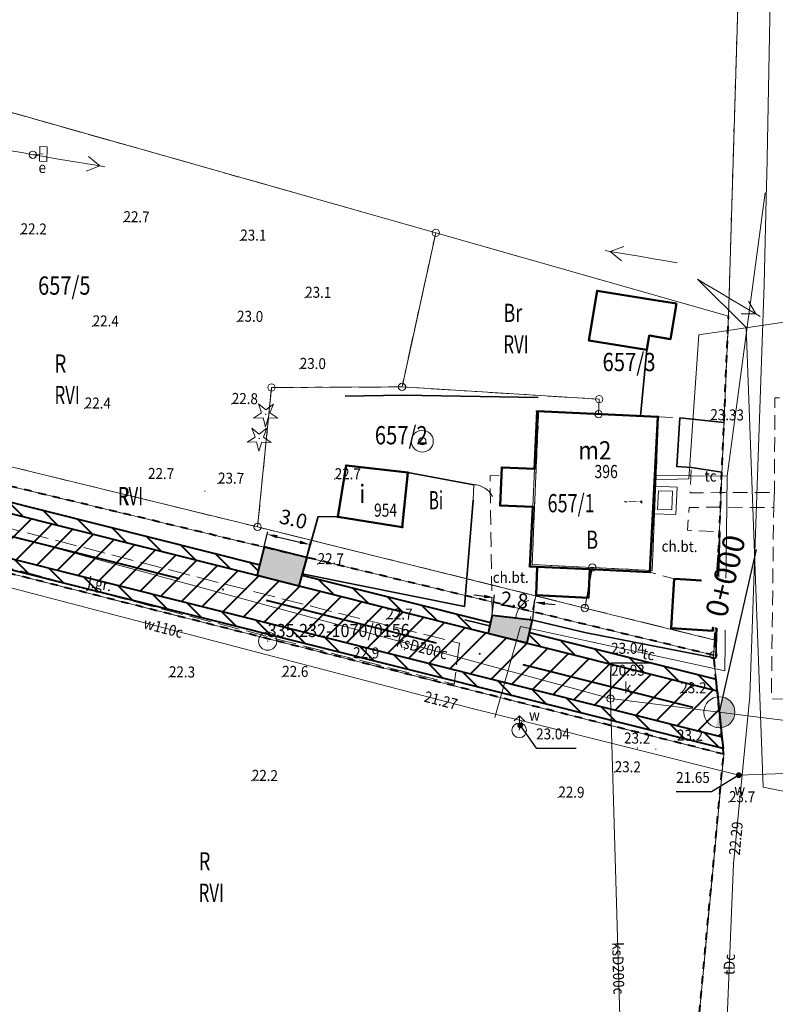
# Model space of a CAD drawing. Extents: x 6562750 to 6563110, y 5966582 to 5967811.
# Drawn here: x 6562919 to 6562971, y 5966748 to 5966815 of the extents above; entities that cross this region are included whole.
import ezdxf
from ezdxf.enums import TextEntityAlignment as Align

# ---------------------------------------------------------------- set-up
doc = ezdxf.new("R2010")
doc.units = 0
doc.header["$MEASUREMENT"] = 0
for name, pattern in [('1.5_0.5', [2, 1.5, -0.5]), ('218-500', [1, 0.5, -0.5]), ('219-500', [0]), ('ACAD_ISO10W100', [18, 12, -3, 0, -3]), ('ktok04-500', [0]), ('mz1.0_0.5', [1.5, 1, -0.5])]:
    doc.linetypes.add(name, pattern=pattern)
doc.layers.get('0').update_dxf_attribs({"color": 2, "linetype": 'CONTINUOUS', "lineweight": 5})
doc.layers.get('Defpoints').update_dxf_attribs({"linetype": 'CONTINUOUS'})
for name, color, linetype in [('121-Punkt osnowy szczegółowej', 7, 'CONTINUOUS'), ('121-Punkt osnowy szczegółowej-Atr103', 7, 'CONTINUOUS'), ('202-Punkt graniczny stabilizowany trwale', 7, 'CONTINUOUS'), ('203-Punkt załamania granicy działki nie stabilizowany', 7, 'CONTINUOUS'), ('209-Opis konturu klasyfikacyjnego', 7, 'CONTINUOUS'), ('210-Oznaczenie użytku', 7, 'CONTINUOUS'), ('211-Nr działki', 7, 'CONTINUOUS'), ('217-Granica konturu klasyfikcyjnego', 7, 'CONTINUOUS'), ('218-Granica użytku', 7, 'CONTINUOUS'), ('219-Linia granicy', 7, 'CONTINUOUS'), ('238-Punkt adresowy budynku', 7, 'CONTINUOUS'), ('312-Budynek (powierzchnia)', 7, 'CONTINUOUS'), ('312-Numer ewidencyjny budynku', 7, 'CONTINUOUS'), ('312-Numer ewidencyjny budynku-Atr117', 7, 'CONTINUOUS'), ('312-Numer ewidencyjny budynku-Atr124', 7, 'CONTINUOUS'), ('320-część budynku wyodrębniona ze względu na liczbę kondygnacji naziemnych (powierzchnia)', 7, 'CONTINUOUS'), ('chodnik (powierzchnia)', 7, 'CONTINUOUS'), ('chodnik (powierzchnia)-Atr17', 7, 'CONTINUOUS'), ('drzewo iglaste (punkt)', 7, 'CONTINUOUS'), ('furtka (linia)', 7, 'CONTINUOUS'), ('furtka (linia) - symbol', 7, 'CONTINUOUS'), ('hydrant (punkt)-SW', 7, 'CONTINUOUS'), ('jezdnia (powierzchnia)', 7, 'CONTINUOUS'), ('jezdnia (powierzchnia)-Atr17', 7, 'CONTINUOUS'), ('ogrodzenie trwałe (linia)', 7, 'CONTINUOUS'), ('przewód elektroenergetyczny (linia)-SEPOD', 7, 'CONTINUOUS'), ('przewód elektroenergetyczny niskiego napięcia (linia)-SEPOW - symbol', 7, 'CONTINUOUS'), ('przewód kanalizacyjny (linia)-SK', 7, 'CONTINUOUS'), ('przewód kanalizacyjny (linia)-SK-Atr1', 7, 'CONTINUOUS'), ('przewód telekomunikacyjny (linia)-STPOD', 7, 'CONTINUOUS'), ('przewód telekomunikacyjny (linia)-STPOD-Atr1', 7, 'CONTINUOUS'), ('przewód wodociągowy (linia)-SW', 7, 'CONTINUOUS'), ('przewód wodociągowy (linia)-SW-Atr1', 7, 'CONTINUOUS'), ('Punkt budynku', 7, 'CONTINUOUS'), ('punkt o określonej wysokości (sieć kanalizacyjna)-SK', 7, 'CONTINUOUS'), ('punkt o określonej wysokości (sieć kanalizacyjna)-SK-Atr2', 7, 'CONTINUOUS'), ('punkt o określonej wysokości (sieć kanalizacyjna)-SK-Atr3', 7, 'CONTINUOUS'), ('punkt o określonej wysokości (sieć telekomunikacyjna)-ST', 7, 'CONTINUOUS'), ('punkt o określonej wysokości (sieć telekomunikacyjna)-ST-Atr2', 7, 'CONTINUOUS'), ('punkt o określonej wysokości (sieć wodociągowa)-SW', 7, 'CONTINUOUS'), ('punkt o określonej wysokości (sieć wodociągowa)-SW-Atr2', 7, 'CONTINUOUS'), ('punkt wysokościowy naturalny', 7, 'CONTINUOUS'), ('punkt wysokościowy naturalny-Atr2', 7, 'CONTINUOUS'), ('punkt wysokościowy sztuczny', 7, 'CONTINUOUS'), ('punkt wysokościowy sztuczny-Atr2', 7, 'CONTINUOUS'), ('studnia (punkt)-SW', 7, 'CONTINUOUS'), ('szafa kablowa (punkt)-SE', 7, 'CONTINUOUS'), ('szafa kablowa (punkt)-SE-Atr17', 7, 'CONTINUOUS'), ('słup (punkt)', 7, 'CONTINUOUS'), ('taras (powierzchnia)', 7, 'CONTINUOUS'), ('właz okrągły (punkt)-SK', 7, 'CONTINUOUS'), ('właz okrągły (punkt)-SK-Atr17', 7, 'CONTINUOUS'), ('zasuwa (punkt)-SW', 7, 'CONTINUOUS'), ('zasuwa (punkt)-SW-Atr17', 7, 'CONTINUOUS')]:
    doc.layers.add(name, color=color, linetype=linetype)
doc.layers.add('PROJ', color=6, linetype='CONTINUOUS', lineweight=40)
doc.layers.add('wymiary', color=5, linetype='CONTINUOUS', lineweight=20)
doc.styles.get("Standard").update_dxf_attribs({"font": 'txt', "width": 0.75})
doc.linetypes.add('902-500', pattern='A,3.75,0,[1,ksztalty.shx,S=0.5,R=0,X=0,Y=0],3.75', length=7.5)
doc.dimstyles.get("Standard").update_dxf_attribs({"dimtxt": 1, "dimasz": 1, "dimexe": 1, "dimexo": 1, "dimgap": 1, "dimtad": 1, "dimtxsty": 'Standard', "dimcen": 2.5, "dimadec": 0, "dimazin": 0, "dimtfac": 1, "dimtmove": 0, "dimatfit": 3, "dimfxl": 1, "dimarcsym": 0})

# ---------------------------------------------------------------- blocks, each defined once
blk = doc.blocks.new('203')
at = {"linetype": 'Continuous', "lineweight": 0}
h = blk.add_hatch(color=0, dxfattribs=at)
edge = h.paths.add_edge_path()
edge.add_arc((0, 0), 0.045, 0, 360)
blk = doc.blocks.new('202')
at = {"color": 0, "linetype": 'Continuous', "lineweight": 0}
blk.add_circle((0, 0), 0.25, dxfattribs=at)
blk = doc.blocks.new('PUNKTBUD')
at = {"color": 0}
blk.add_circle((0, 0), 0.045, dxfattribs=at)
blk = doc.blocks.new('121')
at = {"linetype": 'Continuous', "lineweight": 13}
h = blk.add_hatch(color=0, dxfattribs=at)
edge = h.paths.add_edge_path()
edge.add_arc((0, 0), 0.045, 0, 360)
at = {"color": 0, "linetype": 'Continuous', "lineweight": 13}
blk.add_circle((0, 0), 0.625, dxfattribs=at)
blk = doc.blocks.new('PW01')
at = {"linetype": 'Continuous', "lineweight": 13}
h = blk.add_hatch(color=0, dxfattribs=at)
edge = h.paths.add_edge_path()
edge.add_arc((0, 0), 0.045, 0, 360)
blk = doc.blocks.new('SM04')
at = {"color": 0, "linetype": 'Continuous', "lineweight": 13}
blk.add_circle((0, 0), 0.25, dxfattribs=at)
blk = doc.blocks.new('US17')
at = {"color": 0, "linetype": 'Continuous', "lineweight": 13}
for p, q in [((-0.5, -0.25), (-0.5, 0.25)), ((-0.5, 0.25), (0.5, 0.25)), ((0.5, -0.25), (0.5, 0.25)), ((-0.5, -0.25), (0.5, -0.25))]:
    blk.add_line(p, q, dxfattribs=at)
blk = doc.blocks.new('OP011')
at = {"linetype": 'Continuous', "lineweight": 13}
h = blk.add_hatch(color=0, dxfattribs=at)
edge = h.paths.add_edge_path()
edge.add_arc((0, 0), 0.05, 0, 360)
at = {"color": 0, "linetype": 'Continuous', "lineweight": 13}
for p, q in [((-0.283, 0.093), (-0.512, 0.706)), ((-0.512, 0.706), (0, 0.299)), ((0, 0.299), (0.512, 0.706)), ((0.512, 0.706), (0.283, 0.093)), ((-0.828, -0.268), (-0.283, 0.093)), ((0.283, 0.093), (0.828, -0.268)), ((-0.175, -0.24), (-0.828, -0.268)), ((0, -0.87), (-0.175, -0.24)), ((0.175, -0.24), (0, -0.87)), ((0.828, -0.268), (0.175, -0.24))]:
    blk.add_line(p, q, dxfattribs=at)
blk = doc.blocks.new('US13')
at = {"color": 0, "linetype": 'Continuous', "lineweight": 13}
for radius in [0.75, 0.25]:
    blk.add_circle((0, 0), radius, dxfattribs=at)
blk = doc.blocks.new('PW02')
at = {"linetype": 'Continuous', "lineweight": 13}
h = blk.add_hatch(color=0, dxfattribs=at)
edge = h.paths.add_edge_path()
edge.add_arc((0, 0), 0.045, 0, 360)
blk = doc.blocks.new('US02')
at = {"color": 0, "linetype": 'Continuous', "lineweight": 13}
for p, q in [((0, 1), (-0.353, 0.647)), ((0, 0.5), (0, 1)), ((0, 1), (0.354, 0.647))]:
    blk.add_line(p, q, dxfattribs=at)
blk.add_circle((0, 0), 0.5, dxfattribs=at)
blk = doc.blocks.new('US25')
at = {"linetype": 'Continuous', "lineweight": 0}
h = blk.add_hatch(color=0, dxfattribs=at)
edge = h.paths.add_edge_path()
edge.add_arc((0, 0), 0.2, 0, 360)
blk = doc.blocks.new('US22')
at = {"color": 0, "linetype": 'Continuous', "lineweight": 13}
blk.add_circle((0, 0), 0.25, dxfattribs=at)
blk = doc.blocks.new('PE04')
at = {"color": 0, "linetype": 'Continuous', "lineweight": 13}
for p, q in [((0.65, 0), (0, 0)), ((0.65, 0), (1.65, 0)), ((1.65, 0), (2.65, 0)), ((2.65, 0), (3.65, 0)), ((3.65, 0), (4.65, 0)), ((4.65, 0), (3.784, 0.5)), ((4.65, 0), (3.784, -0.5)), ((4.65, 0), (5, 0))]:
    blk.add_line(p, q, dxfattribs=at)
blk = doc.blocks.new('OK04')
at = {"color": 0, "linetype": 'Continuous', "lineweight": 0}
blk.add_arc((1.5, 0.001), 1.5, 120, 180, dxfattribs=at)
blk = doc.blocks.new('*D30')
at = {"layer": 'Defpoints', "color": 0, "linetype": 'Continuous', "lineweight": 25}
for p in [(6562935.795, 5966779.181), (6562938.925, 5966779.364), (6562938.712, 5966778.48)]:
    blk.add_point(p, dxfattribs=at)
at = {"layer": 'PROJ', "color": 0, "linetype": 'Continuous', "lineweight": -2}
for p, q in [((6562935.81, 5966779.242), (6562936.05, 5966780.24)), ((6562936.688, 5966779.901), (6562938.244, 5966779.527)), ((6562938.727, 5966778.541), (6562938.967, 5966779.539))]:
    blk.add_line(p, q, dxfattribs=at)
at = {"layer": 'PROJ', "color": 0, "linetype": 'Continuous', "lineweight": 25}
for points in [[(6562936.716, 5966780.015), (6562936.661, 5966779.788), (6562936.008, 5966780.065)], [(6562938.217, 5966779.414), (6562938.271, 5966779.641), (6562938.925, 5966779.364)]]:
    blk.add_solid(points, dxfattribs=at)
at = {"layer": 'PROJ', "color": 0, "linetype": 'Continuous', "lineweight": 25, "insert": (6562937.8, 5966781.105), "char_height": 1, "attachment_point": 5, "rotation": 346.48605}
blk.add_mtext('\\A1;3.0', dxfattribs=at)
blk = doc.blocks.new('*D31')
at = {"layer": 'Defpoints', "color": 0, "linetype": 'Continuous', "lineweight": 25}
for p in [(6562954.307, 5966775.413), (6562951.4, 5966774.52), (6562954.167, 5966774.2)]:
    blk.add_point(p, dxfattribs=at)
at = {"layer": 'PROJ', "color": 0, "linetype": 'Continuous', "lineweight": -2}
for p, q in [((6562950.845, 5966775.813), (6562950.149, 5966775.894)), ((6562951.407, 5966774.582), (6562951.561, 5966775.912)), ((6562954.174, 5966774.262), (6562954.328, 5966775.592)), ((6562955.003, 5966775.333), (6562955.698, 5966775.253))]:
    blk.add_line(p, q, dxfattribs=at)
at = {"layer": 'PROJ', "color": 0, "linetype": 'Continuous', "lineweight": 25}
for points in [[(6562950.831, 5966775.698), (6562950.858, 5966775.929), (6562951.54, 5966775.733)], [(6562955.016, 5966775.449), (6562954.989, 5966775.217), (6562954.307, 5966775.413)]]:
    blk.add_solid(points, dxfattribs=at)
at = {"layer": 'PROJ', "color": 0, "linetype": 'Continuous', "lineweight": 25, "insert": (6562952.924, 5966775.573), "char_height": 1, "attachment_point": 5, "rotation": 353.40954}
blk.add_mtext('\\A1;2.8', dxfattribs=at)

msp = doc.modelspace()

# ---------------------------------------------------------------- hatches: boundary and pattern name
at = {"layer": 'PROJ', "linetype": 'Continuous'}
h = msp.add_hatch(dxfattribs=at)
h.set_pattern_fill('ANSI31', color=204, scale=10, angle=90)
h.set_pattern_definition([(135, (0, 0), (-0.88388347648, -0.88388347648), [])])
h.paths.add_polyline_path([(6562924.468, 5966780.752), (6562924.206, 5966780.046), (6562935.31, 5966777.259), (6562935.493, 5966777.986)])
h.paths.add_polyline_path([(6562905.403, 5966785.536), (6562905.243, 5966784.804), (6562924.206, 5966780.046), (6562924.468, 5966780.752)])
h.paths.add_polyline_path([(6562898.986, 5966783.288), (6562899.294, 5966782.441), (6562922.896, 5966776.519), (6562923.157, 5966777.223)])
h.paths.add_polyline_path([(6562923.157, 5966777.223), (6562922.896, 5966776.519), (6562967.201, 5966765.401), (6562967.12, 5966766.194)])
h.paths.add_polyline_path([(6562938.37, 5966777.264), (6562938.167, 5966776.542), (6562947.648, 5966774.163, -0.00494), (6562947.648, 5966774.2, -0.096293), (6562947.784, 5966774.901)])
h.paths.add_polyline_path([(6562947.784, 5966774.901, 0.096293), (6562947.648, 5966774.2, 0.00494), (6562947.648, 5966774.163), (6562950.92, 5966773.342), (6562951.083, 5966774.074)], flags=17)
h.paths.add_polyline_path([(6562953.95, 5966773.354), (6562953.765, 5966772.628), (6562966.798, 5966769.358), (6562966.717, 5966770.15)], flags=17)
h.paths.add_polyline_path([(6562869.509, 5966790.683), (6562869.201, 5966789.992), (6562899.294, 5966782.441), (6562898.986, 5966783.288)])
h.paths.add_polyline_path([(6562869.783, 5966794.475), (6562869.582, 5966793.753), (6562897.747, 5966786.685), (6562897.438, 5966787.535)])
h.paths.add_polyline_path([(6562857.743, 5966797.496), (6562857.07, 5966796.893), (6562866.629, 5966794.495), (6562866.856, 5966795.21)])
h.paths.add_polyline_path([(6562846.043, 5966800.432), (6562845.798, 5966799.722), (6562845.804, 5966799.721), (6562857.07, 5966796.893), (6562857.743, 5966797.496)])
h.paths.add_polyline_path([(6562854.376, 5966794.48), (6562853.703, 5966793.877), (6562864.766, 5966791.102), (6562865.006, 5966791.813)])
h.paths.add_polyline_path([(6562842.384, 5966797.489), (6562842.163, 5966796.773), (6562853.703, 5966793.877), (6562854.376, 5966794.48)])
h.paths.add_polyline_path([(6562843.15, 5966801.158), (6562839.272, 5966802.132), (6562839.058, 5966801.413), (6562842.894, 5966800.451)])
h.paths.add_polyline_path([(6562839.368, 5966798.245), (6562835.18, 5966799.296), (6562834.998, 5966798.57), (6562839.216, 5966797.512)])
h.paths.add_polyline_path([(6562813, 5966804.861), (6562813.527, 5966803.957), (6562834.023, 5966798.815), (6562834.198, 5966799.543)])
h.paths.add_polyline_path([(6562813, 5966804.861), (6562777.662, 5966813.727), (6562777.529, 5966812.989), (6562813.527, 5966803.957)])
h.paths.add_polyline_path([(6562778.328, 5966817.425), (6562778.195, 5966816.687), (6562810.885, 5966808.483), (6562810.357, 5966809.387)])
h = msp.add_hatch(dxfattribs=at)
h.set_pattern_fill('ANSI31', color=171, scale=10)
h.set_pattern_definition([(45, (0, 0), (-0.88388347648, 0.88388347648), [])])
h.paths.add_polyline_path([(6562966.798, 5966769.358), (6562951.152, 5966773.284, -0.764288), (6562947.648, 5966774.163), (6562924.206, 5966780.046), (6562923.157, 5966777.223), (6562967.12, 5966766.194)])
h.paths.add_polyline_path([(6562924.206, 5966780.046), (6562897.747, 5966786.685), (6562898.986, 5966783.288), (6562923.157, 5966777.223)])
h.paths.add_polyline_path([(6562897.747, 5966786.685), (6562857.07, 5966796.893), (6562854.376, 5966794.48), (6562898.986, 5966783.288)])
h.paths.add_polyline_path([(6562845.798, 5966799.722), (6562845.795, 5966799.716), (6562842.894, 5966800.451), (6562810.885, 5966808.483), (6562813, 5966804.861), (6562854.376, 5966794.48), (6562857.07, 5966796.893)])
h.paths.add_polyline_path([(6562778.195, 5966816.687), (6562777.929, 5966815.21), (6562777.662, 5966813.727), (6562813, 5966804.861), (6562810.885, 5966808.483)])
h.paths.add_polyline_path([(6562951.152, 5966773.284), (6562950.92, 5966773.342), (6562947.648, 5966774.163, 0.764288)], flags=17)
at = {"layer": 'PROJ', "linetype": 'Continuous', "transparency": 33554511}
h = msp.add_hatch(color=30, dxfattribs=at)
h.dxf.hatch_style = 1
h.paths.add_polyline_path([(6562938.167, 5966776.542), (6562938.712, 5966778.48), (6562935.795, 5966779.181), (6562935.311, 5966777.263)])
h.paths.add_polyline_path([(6562951.404, 5966774.52), (6562951.129, 5966773.29), (6562953.07, 5966772.802), (6562953.34, 5966773.75), (6562953.997, 5966773.608), (6562954.139, 5966774.207), (6562954, 5966774.24), (6562953.01, 5966774.35)])
at = {"layer": 'PROJ', "linetype": 'Continuous', "lineweight": 25}
msp.add_hatch(color=30, dxfattribs=at).paths.add_polyline_path([(6562953.997, 5966773.608), (6562953.34, 5966773.75), (6562953.07, 5966772.802), (6562953.768, 5966772.644), (6562953.943, 5966773.38)])
at = {"layer": 'wymiary', "linetype": 'Continuous'}
msp.add_hatch(color=5, dxfattribs=at).paths.add_polyline_path([(6562967.199, 5966768.916), (6562966.948, 5966767.886), (6562966.696, 5966766.857, 1)])

# ---------------------------------------------------------------- linework, layer by layer
at = {"layer": '217-Granica konturu klasyfikcyjnego', "color": 3, "linetype": '1.5_0.5', "lineweight": 18, "flags": 128}
for points in [[(6562932.93, 5966804.84), (6562909.85, 5966811.39)], [(6562947.54, 5966800.69), (6562932.93, 5966804.84)], [(6562945.23, 5966790.15), (6562947.54, 5966800.69)], [(6562967.57, 5966794.99), (6562947.54, 5966800.69)], [(6562863.07, 5966796.66), (6562966.55, 5966771.79)], [(6562966.63, 5966772.83), (6562967.57, 5966794.99)], [(6562935.35, 5966780.57), (6562936.3, 5966790.11)], [(6562936.3, 5966790.11), (6562945.23, 5966790.15)], [(6562945.23, 5966790.15), (6562958.72, 5966789.31)], [(6562899.56, 5966789.3), (6562935.35, 5966780.57)], [(6562958.72, 5966789.31), (6562958.68, 5966788.29)], [(6562958.68, 5966788.29), (6562962.78, 5966788.11)], [(6562962.78, 5966788.11), (6562962.34, 5966777.59)], [(6562967.24, 5966765.02), (6562904.92, 5966780.8)], [(6562957.74, 5966775.02), (6562935.35, 5966780.57)], [(6562958.25, 5966777.79), (6562957.74, 5966775.02)], [(6562962.34, 5966777.59), (6562958.25, 5966777.79)], [(6562957.74, 5966775.02), (6562966.63, 5966772.83)], [(6562966.55, 5966771.79), (6562966.63, 5966772.83)], [(6562965.01, 5966741.36), (6562967.24, 5966765.02)]]:
    msp.add_lwpolyline(points, dxfattribs=at)
at = {"layer": '218-Granica użytku', "color": 3, "linetype": '218-500', "lineweight": 18, "flags": 128}
for points in [[(6562969.05, 5966844.06), (6562967.86, 5966804.99)], [(6562932.93, 5966804.84), (6562909.85, 5966811.39)], [(6562947.54, 5966800.69), (6562932.93, 5966804.84)], [(6562967.86, 5966804.99), (6562967.57, 5966794.99)], [(6562945.23, 5966790.15), (6562947.54, 5966800.69)], [(6562967.57, 5966794.99), (6562947.54, 5966800.69)], [(6562935.35, 5966780.57), (6562936.3, 5966790.11)], [(6562936.3, 5966790.11), (6562945.23, 5966790.15)], [(6562958.72, 5966789.31), (6562945.23, 5966790.15)], [(6562899.56, 5966789.3), (6562935.35, 5966780.57)], [(6562958.68, 5966788.29), (6562958.72, 5966789.31)], [(6562954.58, 5966788.48), (6562954.13, 5966777.99)], [(6562958.68, 5966788.29), (6562954.58, 5966788.48)], [(6562962.78, 5966788.11), (6562958.68, 5966788.29)], [(6562962.34, 5966777.59), (6562962.78, 5966788.11)], [(6562904.92, 5966780.8), (6562967.24, 5966765.02)], [(6562935.35, 5966780.57), (6562957.74, 5966775.02)], [(6562954.13, 5966777.99), (6562958.25, 5966777.79)], [(6562957.74, 5966775.02), (6562958.25, 5966777.79)], [(6562958.25, 5966777.79), (6562962.34, 5966777.59)], [(6562957.74, 5966775.02), (6562966.63, 5966772.83)]]:
    msp.add_lwpolyline(points, dxfattribs=at)
at = {"layer": '218-Granica użytku', "color": 3, "linetype": '218-500', "lineweight": 40, "flags": 128}
for points in [[(6562966.55, 5966771.79), (6562863.07, 5966796.66)], [(6562966.63, 5966772.83), (6562967.57, 5966794.99)], [(6562967.24, 5966765.02), (6562904.92, 5966780.8)], [(6562966.63, 5966772.83), (6562966.55, 5966771.79)], [(6562967.24, 5966765.02), (6562966.55, 5966771.79)], [(6562965.01, 5966741.36), (6562967.24, 5966765.02)]]:
    msp.add_lwpolyline(points, dxfattribs=at)
at = {"layer": '219-Linia granicy', "color": 7, "linetype": '219-500', "lineweight": 18, "flags": 128}
for points in [[(6562969.05, 5966844.06), (6562967.57, 5966794.99)], [(6562947.54, 5966800.69), (6562907.03, 5966812.19)], [(6562947.54, 5966800.69), (6562945.23, 5966790.15)], [(6562967.57, 5966794.99), (6562947.54, 5966800.69)], [(6562966.55, 5966771.79), (6562863.07, 5966796.66)], [(6562863.07, 5966796.66), (6562966.55, 5966771.79)], [(6562967.57, 5966794.99), (6562966.63, 5966772.83)], [(6562935.35, 5966780.57), (6562936.3, 5966790.11)], [(6562936.3, 5966790.11), (6562945.23, 5966790.15)], [(6562958.72, 5966789.31), (6562945.23, 5966790.15)], [(6562899.56, 5966789.3), (6562935.35, 5966780.57)], [(6562958.72, 5966789.31), (6562958.68, 5966788.29)], [(6562954.58, 5966788.48), (6562954.13, 5966777.99)], [(6562958.68, 5966788.29), (6562954.58, 5966788.48)], [(6562962.78, 5966788.11), (6562958.68, 5966788.29)], [(6562962.78, 5966788.11), (6562962.34, 5966777.59)], [(6562904.92, 5966780.8), (6562967.24, 5966765.02)], [(6562967.24, 5966765.02), (6562904.92, 5966780.8)], [(6562935.35, 5966780.57), (6562957.74, 5966775.02)], [(6562958.25, 5966777.79), (6562954.13, 5966777.99)], [(6562958.25, 5966777.79), (6562957.74, 5966775.02)], [(6562962.34, 5966777.59), (6562958.25, 5966777.79)], [(6562957.74, 5966775.02), (6562966.63, 5966772.83)], [(6562966.55, 5966771.79), (6562966.63, 5966772.83)], [(6562967.24, 5966765.02), (6562966.55, 5966771.79)], [(6562967.24, 5966765.02), (6562966.55, 5966771.79)], [(6562967.24, 5966765.02), (6562960.42, 5966692.75)]]:
    msp.add_lwpolyline(points, dxfattribs=at)
at = {"layer": '312-Budynek (powierzchnia)', "color": 7, "linetype": 'Continuous', "lineweight": 50, "flags": 128}
for points in [[(6562964.01, 5966795.85), (6562963.61, 5966793.42), (6562962.14, 5966793.66), (6562961.97, 5966792.68), (6562958.02, 5966793.32), (6562958.58, 5966796.73), (6562962.53, 5966796.09)], [(6562958.08, 5966777.67), (6562958, 5966775.72), (6562954.4, 5966775.89), (6562954.48, 5966777.83)], [(6562966.71, 5966776.83), (6562966.5, 5966773.46), (6562963.65, 5966773.64), (6562963.86, 5966777.01), (6562964.66, 5966776.96)]]:
    msp.add_lwpolyline(points, close=True, dxfattribs=at)
for points in [[(6562954.29, 5966784.54), (6562954.47, 5966788.48)], [(6562954.47, 5966788.48), (6562962.74, 5966788.11)], [(6562962.74, 5966788.11), (6562962.19, 5966777.48)], [(6562940.83, 5966781.25), (6562941.41, 5966784.77)], [(6562941.41, 5966784.77), (6562945.62, 5966784.3)], [(6562945.62, 5966784.3), (6562945.25, 5966780.55)], [(6562951.95, 5966782.03), (6562952.07, 5966784.63)], [(6562952.07, 5966784.63), (6562954.29, 5966784.54)], [(6562954.17, 5966781.94), (6562951.95, 5966782.03)], [(6562953.98, 5966777.85), (6562954.17, 5966781.94)], [(6562945.25, 5966780.55), (6562940.83, 5966781.25)], [(6562954.48, 5966777.83), (6562953.98, 5966777.85)], [(6562958.08, 5966777.67), (6562954.48, 5966777.83)], [(6562962.19, 5966777.48), (6562958.08, 5966777.67)]]:
    msp.add_lwpolyline(points, dxfattribs=at)
at = {"layer": '320-część budynku wyodrębniona ze względu na liczbę kondygnacji naziemnych (powierzchnia)', "color": 7, "linetype": 'Continuous', "lineweight": 18, "flags": 128}
msp.add_lwpolyline([(6562954.29, 5966784.54), (6562954.17, 5966781.94)], dxfattribs=at)
at = {"layer": 'chodnik (powierzchnia)', "color": 7, "linetype": 'mz1.0_0.5', "lineweight": 18, "flags": 128}
for points in [[(6562972.27, 5966789.38), (6562972.13, 5966781.18), (6562971.99, 5966768.79), (6562970.5, 5966768.8), (6562970.66, 5966781.89), (6562970.71, 5966782.92), (6562970.74, 5966789.4)], [(6562962.74, 5966788.11), (6562964.24, 5966788.03), (6562964.03, 5966784.7), (6562965.03, 5966784.63), (6562964.94, 5966782.9), (6562967.07, 5966782.92), (6562970.71, 5966782.92), (6562970.66, 5966781.89), (6562967.02, 5966781.92), (6562964.88, 5966781.9), (6562964.76, 5966780.35), (6562966.97, 5966780.22), (6562966.71, 5966776.83), (6562964.66, 5966776.96), (6562963.86, 5966777.01), (6562962.19, 5966777.48)], [(6562954.4, 5966775.89), (6562954, 5966774.24), (6562953.01, 5966774.35), (6562951.4, 5966774.52), (6562951.26, 5966784.08), (6562952.04, 5966784.05), (6562951.95, 5966782.03), (6562954.17, 5966781.94), (6562953.98, 5966777.85), (6562954.48, 5966777.83)]]:
    msp.add_lwpolyline(points, close=True, dxfattribs=at)
at = {"layer": 'furtka (linia)', "color": 7, "linetype": 'ktok04-500', "lineweight": 18, "flags": 128}
for points in [[(6562950.15, 5966783.46), (6562950.11, 5966782.4)], [(6562953.01, 5966774.35), (6562954, 5966774.24)]]:
    msp.add_lwpolyline(points, dxfattribs=at)
at = {"layer": 'jezdnia (powierzchnia)', "color": 7, "linetype": '1.5_0.5', "lineweight": 18, "flags": 128}
msp.add_lwpolyline([(6562949.16, 5966772.61), (6562948.8, 5966769.81), (6562939.46, 5966772.17), (6562928, 5966775.17), (6562917.03, 5966778.12), (6562904.92, 5966781.25), (6562905.08, 5966784.06), (6562917.5, 5966780.7), (6562928.62, 5966777.81), (6562940.11, 5966774.86)], close=True, dxfattribs=at)
at = {"layer": 'ogrodzenie trwałe (linia)', "color": 7, "linetype": '902-500', "lineweight": 35, "flags": 128}
for points in [[(6562961.54, 5966788.18), (6562961.97, 5966792.68)], [(6562941.35, 5966789.52), (6562945.27, 5966789.58), (6562954.55, 5966789.43)], [(6562967.25, 5966787.72), (6562964.24, 5966788.03), (6562964.03, 5966784.7), (6562965.03, 5966784.63), (6562967.12, 5966784.32)], [(6562950.15, 5966783.46), (6562945.62, 5966784.3)], [(6562950.11, 5966782.4), (6562949.5, 5966775.12), (6562938.4, 5966777.37), (6562939.5, 5966781.28), (6562940.83, 5966781.25)], [(6562966.97, 5966780.22), (6562966.69, 5966771.59), (6562957.75, 5966773.35), (6562954, 5966774.24)], [(6562953.01, 5966774.35), (6562951.4, 5966774.52), (6562951.21, 5966773.8), (6562949.52, 5966774.2)]]:
    msp.add_lwpolyline(points, dxfattribs=at)
at = {"layer": 'PROJ', "linetype": 'Continuous'}
for p, q in [((6562778.195, 5966816.687), (6562966.798, 5966769.358)), ((6562777.662, 5966813.727), (6562967.12, 5966766.194)), ((6562935.799, 5966779.196), (6562935.31, 5966777.259)), ((6562938.712, 5966778.48), (6562935.799, 5966779.196)), ((6562938.712, 5966778.48), (6562938.167, 5966776.542)), ((6562951.404, 5966774.52), (6562951.129, 5966773.292)), ((6562951.404, 5966774.52), (6562954.167, 5966774.2)), ((6562954.139, 5966774.207), (6562953.765, 5966772.628)), ((6562966.798, 5966769.358), (6562967.12, 5966766.194))]:
    msp.add_line(p, q, dxfattribs=at)
at = {"layer": 'PROJ', "color": 171, "linetype": 'Continuous'}
for p, q in [((6562967.201, 5966765.401), (6562869.338, 5966789.957)), ((6562905.403, 5966785.536), (6562935.493, 5966777.986)), ((6562938.37, 5966777.264), (6562951.293, 5966774.027)), ((6562953.95, 5966773.354), (6562966.717, 5966770.15)), ((6562966.798, 5966769.358), (6562966.717, 5966770.15)), ((6562967.12, 5966766.194), (6562967.201, 5966765.401))]:
    msp.add_line(p, q, dxfattribs=at)
at = {"layer": 'PROJ', "color": 30, "linetype": 'ACAD_ISO10W100', "lineweight": 40}
for p, q in [((6562935.311, 5966777.263), (6562938.167, 5966776.542)), ((6562950.92, 5966773.342), (6562953.765, 5966772.628))]:
    msp.add_line(p, q, dxfattribs=at)
at = {"layer": 'przewód elektroenergetyczny (linia)-SEPOD', "color": 1, "linetype": 'Continuous', "lineweight": 18, "flags": 128}
for points in [[(6562919.97, 5966806.04), (6562920.69, 5966806.09)], [(6562965.44, 5966797.52), (6562968.78, 5966794.22), (6562969.94, 5966762.77), (6562973.93, 5966761.96), (6562982.4, 5966759.97), (6562988.27, 5966751.1)]]:
    msp.add_lwpolyline(points, dxfattribs=at)
at = {"layer": 'przewód kanalizacyjny (linia)-SK', "color": 34, "linetype": 'Continuous', "lineweight": 18, "flags": 128}
for points in [[(6562985.18, 5966842.5), (6562982.9, 5966814.36), (6562981.37, 5966797.19), (6562981.29, 5966783.66), (6562981.21, 5966766.1), (6562959.49, 5966768.82), (6562919.94, 5966779.54), (6562893.91, 5966786.76), (6562860.12, 5966794.54), (6562812.48, 5966805.96), (6562808.58, 5966807.08), (6562782.82, 5966814.47), (6562786.8, 5966867.46), (6562789.92, 5966890.65), (6562793.02, 5966915.9), (6562800.09, 5966966.37), (6562800.89, 5966970.41)], [(6562959.49, 5966768.82), (6562960.97, 5966718.25), (6562961.12, 5966704.35), (6562983.2, 5966703.69)]]:
    msp.add_lwpolyline(points, dxfattribs=at)
at = {"layer": 'przewód telekomunikacyjny (linia)-STPOD', "color": 30, "linetype": 'Continuous', "lineweight": 18, "flags": 128}
for points in [[(6562994.42, 5966961.71), (6562986.2, 5966933.3), (6562978.41, 5966904.81), (6562977.65, 5966900.43), (6562976.91, 5966896.54), (6562975.79, 5966888.73), (6562972.95, 5966871.08), (6562971.79, 5966865.78), (6562970.59, 5966826.18), (6562970.2, 5966804.59), (6562970.16, 5966804), (6562970.01, 5966797.17), (6562969.03, 5966768.98), (6562967.9, 5966757.52), (6562967.2, 5966740.31), (6562965.09, 5966718.28), (6562964.28, 5966695.19)], [(6562970.08, 5966803.43), (6562967.47, 5966784.04), (6562967.32, 5966770.72), (6562953.34, 5966773.75), (6562951.57, 5966767.53)], [(6562962.53, 5966784.09), (6562967.47, 5966784.04)]]:
    msp.add_lwpolyline(points, dxfattribs=at)
at = {"layer": 'przewód wodociągowy (linia)-SW', "color": 5, "linetype": 'Continuous', "lineweight": 18, "flags": 128}
for points in [[(6562749.66, 5966818.2), (6562757.76, 5966817.28), (6562795.52, 5966809.7), (6562816.57, 5966803.71), (6562835.44, 5966799.31), (6562861.85, 5966793.26), (6562908.26, 5966779.06), (6562950.13, 5966768.12), (6562953.45, 5966767.3), (6562968.27, 5966763.58), (6562981.28, 5966764.07), (6562982.18, 5966763.99)], [(6562983.32, 5966796.36), (6562965.54, 5966793.72), (6562964.86, 5966783.85), (6562962.52, 5966783.8)], [(6562953.45, 5966767.3), (6562953.31, 5966766.99), (6562953.25, 5966766.65)]]:
    msp.add_lwpolyline(points, dxfattribs=at)
at = {"layer": 'punkt o określonej wysokości (sieć kanalizacyjna)-SK-Atr2', "color": 34, "flags": 128}
msp.add_lwpolyline([(6562959.49, 5966768.82), (6562959.54, 5966771.28), (6562962.281, 5966771.28)], dxfattribs=at)
at = {"layer": 'punkt o określonej wysokości (sieć wodociągowa)-SW-Atr2', "color": 5, "flags": 128}
for points in [[(6562953.31, 5966766.99), (6562954.41, 5966765.42), (6562957.151, 5966765.42)], [(6562968.27, 5966763.58), (6562966.4, 5966762.44), (6562963.988, 5966762.44)]]:
    msp.add_lwpolyline(points, dxfattribs=at)
at = {"layer": 'taras (powierzchnia)', "color": 0, "lineweight": 18}
for p, q in [((6562962.4, 5966781.47), (6562962.49, 5966783.35)), ((6562962.49, 5966783.35), (6562964.06, 5966783.3)), ((6562962.714, 5966781.76), (6562962.776, 5966783.041)), ((6562962.776, 5966783.041), (6562963.746, 5966783.01)), ((6562963.746, 5966783.01), (6562963.684, 5966781.729)), ((6562964.06, 5966783.3), (6562963.97, 5966781.42)), ((6562963.97, 5966781.42), (6562962.4, 5966781.47)), ((6562963.684, 5966781.729), (6562962.714, 5966781.76))]:
    msp.add_line(p, q, dxfattribs=at)
at = {"layer": 'wymiary', "color": 5, "linetype": 'Continuous'}
msp.add_circle((6562966.948, 5966767.886), 1.06, dxfattribs=at)

# ---------------------------------------------------------------- block references
at = {"layer": '121-Punkt osnowy szczegółowej', "color": 7, "linetype": 'Continuous', "lineweight": 18}
msp.add_blockref('121', (6562936.04, 5966772.75), dxfattribs=at)
at = {"layer": '202-Punkt graniczny stabilizowany trwale', "color": 7, "linetype": 'Continuous', "lineweight": 18}
for p in [(6562947.54, 5966800.69), (6562936.3, 5966790.11), (6562945.23, 5966790.15), (6562958.72, 5966789.31), (6562958.68, 5966788.29), (6562935.35, 5966780.57), (6562958.25, 5966777.79), (6562957.74, 5966775.02), (6562966.55, 5966771.79)]:
    msp.add_blockref('202', p, dxfattribs=at)
at = {"layer": '203-Punkt załamania granicy działki nie stabilizowany', "color": 7, "linetype": 'Continuous', "lineweight": 18}
for p in [(6562967.57, 5966794.99), (6562954.58, 5966788.48), (6562962.78, 5966788.11), (6562954.13, 5966777.99), (6562962.34, 5966777.59), (6562966.63, 5966772.83), (6562967.24, 5966765.02)]:
    msp.add_blockref('203', p, dxfattribs=at)
at = {"layer": 'drzewo iglaste (punkt)', "color": 94, "linetype": 'Continuous', "lineweight": 13}
for p, rotation in [((6562935.91, 5966788.28), 359.297), ((6562935.46, 5966786.62), 358.9280000000001)]:
    msp.add_blockref('OP011', p, dxfattribs=dict(at, rotation=rotation))
at = {"layer": 'furtka (linia) - symbol', "color": 7, "linetype": 'Continuous', "lineweight": 18}
for p, rotation in [((6562950.15, 5966783.46), 267.839), ((6562953.01, 5966774.35), 353.6600000000001)]:
    msp.add_blockref('OK04', p, dxfattribs=dict(at, rotation=rotation))
at = {"layer": 'hydrant (punkt)-SW', "color": 7, "linetype": 'Continuous', "lineweight": 18, "rotation": 359.112}
msp.add_blockref('US02', (6562953.25, 5966766.65), dxfattribs=at)
at = {"layer": 'przewód elektroenergetyczny niskiego napięcia (linia)-SEPOW - symbol', "color": 1, "linetype": 'Continuous', "lineweight": 18}
for p, rotation in [((6562919.97, 5966806.04), 169.532), ((6562919.97, 5966806.04), 350.485), ((6562964.06, 5966798.65), 170.485), ((6562965.44, 5966797.52), 329.218)]:
    msp.add_blockref('PE04', p, dxfattribs=dict(at, rotation=rotation))
at = {"layer": 'Punkt budynku', "color": 5, "linetype": 'Continuous', "lineweight": 18}
for p in [(6562954.47, 5966788.48), (6562962.74, 5966788.11), (6562941.41, 5966784.77), (6562945.62, 5966784.3), (6562952.07, 5966784.63), (6562954.29, 5966784.54), (6562951.95, 5966782.03), (6562954.17, 5966781.94), (6562940.83, 5966781.25), (6562945.25, 5966780.55), (6562953.98, 5966777.85), (6562954.48, 5966777.83), (6562958.08, 5966777.67), (6562962.19, 5966777.48)]:
    msp.add_blockref('PUNKTBUD', p, dxfattribs=at)
at = {"layer": 'punkt o określonej wysokości (sieć kanalizacyjna)-SK', "color": 34, "linetype": 'Continuous', "lineweight": 13, "rotation": 359.189}
msp.add_blockref('PW02', (6562959.49, 5966768.82), dxfattribs=at)
at = {"layer": 'punkt o określonej wysokości (sieć telekomunikacyjna)-ST', "color": 30, "linetype": 'Continuous', "lineweight": 13, "rotation": 359.116}
msp.add_blockref('PW02', (6562967.9, 5966757.52), dxfattribs=at)
at = {"layer": 'punkt o określonej wysokości (sieć wodociągowa)-SW', "color": 5, "linetype": 'Continuous', "lineweight": 13}
for p, rotation in [((6562950.13, 5966768.12), 358.957), ((6562953.31, 5966766.99), 359.131), ((6562968.27, 5966763.58), 359.133)]:
    msp.add_blockref('PW02', p, dxfattribs=dict(at, rotation=rotation))
at = {"layer": 'punkt wysokościowy naturalny', "color": 7, "linetype": 'Continuous', "lineweight": 13}
for p, rotation in [((6562926.17, 5966801.43), 359.242), ((6562919.13, 5966800.6), 359.533), ((6562934.16, 5966800.17), 359.399), ((6562938.6, 5966796.26), 359.1449999999999), ((6562924.06, 5966794.3), 359.403), ((6562933.94, 5966794.62), 358.845), ((6562938.23, 5966791.39), 358.845), ((6562933.58, 5966788.99), 359.245), ((6562923.52, 5966788.68), 359.0119999999999), ((6562932.64, 5966783.54), 359.45), ((6562940.62, 5966783.84), 359.242), ((6562931.75, 5966783.02), 358.953), ((6562939.45, 5966778.03), 359.104), ((6562944.16, 5966774.25), 359.104), ((6562945.4, 5966772.17), 359.4119999999999), ((6562929.28, 5966770.29), 359.245), ((6562937.03, 5966770.32), 359.106), ((6562964.27, 5966769.2), 359.233), ((6562961.33, 5966765.44), 359.301), ((6562962.59, 5966765.36), 359.302), ((6562959.78, 5966763.79), 359.101), ((6562934.95, 5966763.2), 359.1449999999999), ((6562955.92, 5966762.06), 359.102), ((6562967.6, 5966761.74), 359.45)]:
    msp.add_blockref('PW01', p, dxfattribs=dict(at, rotation=rotation))
at = {"layer": 'punkt wysokościowy sztuczny', "color": 7, "linetype": 'Continuous', "lineweight": 13, "rotation": 359.023}
msp.add_blockref('PW02', (6562966.32, 5966787.88), dxfattribs=at)
at = {"layer": 'studnia (punkt)-SW', "color": 7, "linetype": 'Continuous', "lineweight": 18, "rotation": 359.231}
msp.add_blockref('US13', (6562946.62, 5966786.44), dxfattribs=at)
at = {"layer": 'szafa kablowa (punkt)-SE', "color": 7, "linetype": 'Continuous', "lineweight": 18, "rotation": 88.15400000000001}
msp.add_blockref('US17', (6562920.69, 5966806.09), dxfattribs=at)
at = {"layer": 'słup (punkt)', "color": 7, "linetype": 'Continuous', "lineweight": 18, "rotation": 358.826}
msp.add_blockref('SM04', (6562919.97, 5966806.04), dxfattribs=at)
at = {"layer": 'właz okrągły (punkt)-SK', "color": 7, "linetype": 'Continuous', "lineweight": 18, "rotation": 359.189}
msp.add_blockref('US22', (6562959.49, 5966768.82), dxfattribs=at)
at = {"layer": 'zasuwa (punkt)-SW', "color": 7, "linetype": 'Continuous', "lineweight": 13}
for p, rotation in [((6562953.31, 5966766.99), 359.131), ((6562968.27, 5966763.58), 359.133)]:
    msp.add_blockref('US25', p, dxfattribs=dict(at, rotation=rotation))

# ---------------------------------------------------------------- texts
at = {"layer": '121-Punkt osnowy szczegółowej-Atr103', "color": 7, "oblique": 15, "width": 0.9}
msp.add_text('335.232-1070/0156', height=0.9, dxfattribs=at).set_placement((6562936.04, 5966772.75), align=Align.BOTTOM_LEFT)
at = {"layer": '209-Opis konturu klasyfikacyjnego', "color": 3, "linetype": 'Continuous', "lineweight": 25, "oblique": 15, "width": 0.673}
for p in [(6562952.17, 5966793.69), (6562921.46, 5966790.22), (6562931.32, 5966756.16)]:
    msp.add_text('RVI', height=1.25, dxfattribs=at).set_placement(p, align=Align.TOP_LEFT)
msp.add_text('RVI', height=1.25, dxfattribs=at).set_placement((6562925.79, 5966782.05))
at = {"layer": '210-Oznaczenie użytku', "color": 3, "linetype": 'Continuous', "lineweight": 25, "oblique": 15}
for s, width, p in [('Br', 0.722, (6562952.17, 5966794.59)), ('R', 0.741, (6562921.46, 5966791.12)), ('R', 0.741, (6562925.79, 5966782.05)), ('Bi', 0.612, (6562947.07, 5966781.77)), ('B', 0.741, (6562957.82, 5966779.07)), ('R', 0.741, (6562931.32, 5966757.06))]:
    msp.add_text(s, height=1.25, dxfattribs=dict(at, width=width)).set_placement(p)
at = {"layer": '211-Nr działki', "color": 7, "linetype": 'Continuous', "lineweight": 25, "oblique": 15, "width": 0.806}
msp.add_text('657/5', height=1.25, dxfattribs=at).set_placement((6562920.33, 5966797.71), align=Align.TOP_LEFT)
at = {"layer": '211-Nr działki', "color": 7, "linetype": 'Continuous', "lineweight": 25, "oblique": 15}
for s, width, p in [('657/3', 0.815, (6562958.95, 5966791.23)), ('657/2', 0.812, (6562943.37, 5966786.22)), ('657/1', 0.723, (6562955.19, 5966781.57))]:
    msp.add_text(s, height=1.25, dxfattribs=dict(at, width=width)).set_placement(p)
at = {"layer": '238-Punkt adresowy budynku', "color": 7, "linetype": 'Continuous', "lineweight": 25, "oblique": 15, "width": 0.24}
msp.add_text('1', height=1.25, rotation=88.299, dxfattribs=at).set_placement((6562961.67, 5966782.27), align=Align.CENTER)
at = {"layer": '312-Numer ewidencyjny budynku', "color": 7, "linetype": 'Continuous', "lineweight": 18, "oblique": 15, "width": 0.78}
msp.add_text('396', height=0.9, dxfattribs=at).set_placement((6562958.4, 5966784.81), align=Align.TOP_LEFT)
at = {"layer": '312-Numer ewidencyjny budynku', "color": 7, "linetype": 'Continuous', "lineweight": 18, "oblique": 15, "width": 0.766}
msp.add_text('954', height=0.9, dxfattribs=at).set_placement((6562943.32, 5966781.27))
at = {"layer": '312-Numer ewidencyjny budynku-Atr117', "color": 7, "oblique": 15, "width": 0.896}
msp.add_text('i', height=1.25, dxfattribs=at).set_placement((6562942.51, 5966782.83), align=Align.MIDDLE_CENTER)
at = {"layer": '312-Numer ewidencyjny budynku-Atr124', "color": 7, "oblique": 15, "width": 0.896}
msp.add_text('m2', height=1.25, dxfattribs=at).set_placement((6562958.42, 5966785.81), align=Align.MIDDLE_CENTER)
at = {"layer": 'chodnik (powierzchnia)-Atr17', "color": 7, "oblique": 15, "width": 0.9}
msp.add_text('ch.bt.', height=0.75, rotation=359.227, dxfattribs=at).set_placement((6562962.99, 5966778.88))
msp.add_text('ch.bt.', height=0.75, rotation=359.227, dxfattribs=at).set_placement((6562962.99, 5966778.88))
msp.add_text('ch.bt.', height=0.75, dxfattribs=at).set_placement((6562951.44, 5966776.74))
at = {"layer": 'jezdnia (powierzchnia)-Atr17', "color": 7, "oblique": 15, "width": 0.9}
msp.add_text('j.gr.', height=0.75, rotation=349.824, dxfattribs=at).set_placement((6562923.68, 5966776.45))
at = {"layer": 'przewód kanalizacyjny (linia)-SK-Atr1', "color": 34, "oblique": 15, "width": 0.9}
for rotation, p in [(344.876, (6562944.88, 5966772.78)), (271.507, (6562959.98, 5966752.15))]:
    msp.add_text('ksD200c', height=0.75, rotation=rotation, dxfattribs=at).set_placement(p, align=Align.MIDDLE_LEFT)
at = {"layer": 'przewód telekomunikacyjny (linia)-STPOD-Atr1', "color": 30, "oblique": 15, "width": 0.9}
msp.add_text('tc', height=0.75, dxfattribs=at).set_placement((6562965.93, 5966784.05), align=Align.MIDDLE_LEFT)
for s, rotation, p in [('tc', 349.287, (6562961.71, 5966771.94)), ('tDc', 88.492, (6562967.6, 5966749.9))]:
    msp.add_text(s, height=0.75, rotation=rotation, dxfattribs=at).set_placement(p, align=Align.MIDDLE_LEFT)
at = {"layer": 'przewód wodociągowy (linia)-SW-Atr1', "color": 5, "oblique": 15, "width": 0.9}
msp.add_text('w110c', height=0.75, rotation=345.173, dxfattribs=at).set_placement((6562927.58, 5966774.01), align=Align.MIDDLE_LEFT)
at = {"layer": 'punkt o określonej wysokości (sieć kanalizacyjna)-SK-Atr2', "color": 34, "oblique": 15, "width": 0.9}
msp.add_text('23.04', height=0.75, dxfattribs=at).set_placement((6562959.54, 5966771.655), align=Align.BOTTOM_LEFT)
at = {"layer": 'punkt o określonej wysokości (sieć kanalizacyjna)-SK-Atr3', "color": 34, "oblique": 15, "width": 0.9}
msp.add_text('20.93', height=0.75, dxfattribs=at).set_placement((6562959.54, 5966770.155), align=Align.BOTTOM_LEFT)
at = {"layer": 'punkt o określonej wysokości (sieć telekomunikacyjna)-ST-Atr2', "color": 30, "oblique": 15, "width": 0.9}
msp.add_text('22.29', height=0.75, rotation=84.275, dxfattribs=at).set_placement((6562967.96, 5966758.11), align=Align.MIDDLE_LEFT)
at = {"layer": 'punkt o określonej wysokości (sieć wodociągowa)-SW-Atr2', "color": 5, "oblique": 15, "width": 0.9}
msp.add_text('21.27', height=0.75, rotation=345.313, dxfattribs=at).set_placement((6562946.78, 5966768.99), align=Align.MIDDLE_LEFT)
for s, p in [('23.04', (6562954.41, 5966765.795)), ('21.65', (6562963.988, 5966762.815))]:
    msp.add_text(s, height=0.75, dxfattribs=at).set_placement(p, align=Align.BOTTOM_LEFT)
at = {"layer": 'punkt wysokościowy naturalny-Atr2', "color": 7, "oblique": 15, "width": 0.9}
for s, rotation, p in [('22.7', 359.085, (6562926.17, 5966801.43)), ('22.2', 359.286, (6562919.13, 5966800.6)), ('23.1', 359.286, (6562934.16, 5966800.17)), ('23.1', 359.286, (6562938.6, 5966796.26)), ('22.4', 359.274, (6562924.06, 5966794.3)), ('23.0', 359.154, (6562933.94, 5966794.62)), ('23.0', 359.154, (6562938.23, 5966791.39)), ('22.8', 359.261, (6562933.58, 5966788.99)), ('22.4', 359.274, (6562923.52, 5966788.68)), ('22.7', 359.267, (6562927.85, 5966783.86)), ('23.7', 359.27, (6562932.64, 5966783.54)), ('22.7', 359.267, (6562940.62, 5966783.84)), ('22.7', 359.082, (6562939.45, 5966778.03)), ('22.7', 359.267, (6562944.16, 5966774.25)), ('22.9', 359.272, (6562941.88, 5966771.59)), ('22.3', 359.076, (6562929.28, 5966770.29)), ('22.6', 359.251, (6562937.03, 5966770.32)), ('23.2', 359.288, (6562964.27, 5966769.2)), ('23.2', 359.288, (6562964.04, 5966765.95)), ('23.2', 359.288, (6562960.42, 5966765.75)), ('22.2', 359.108, (6562934.95, 5966763.2)), ('23.2', 359.288, (6562959.78, 5966763.79)), ('22.9', 359.09, (6562955.92, 5966762.06)), ('23.7', 359.27, (6562967.6, 5966761.74))]:
    msp.add_text(s, height=0.75, rotation=rotation, dxfattribs=at).set_placement(p)
at = {"layer": 'punkt wysokościowy sztuczny-Atr2', "color": 7, "oblique": 15, "width": 0.9}
msp.add_text('23.33', height=0.75, rotation=359.294, dxfattribs=at).set_placement((6562966.32, 5966787.88))
at = {"layer": 'szafa kablowa (punkt)-SE-Atr17', "color": 7, "oblique": 15, "width": 0.9}
msp.add_text('e', height=0.75, dxfattribs=at).set_placement((6562920.36, 5966804.79))
at = {"layer": 'właz okrągły (punkt)-SK-Atr17', "color": 7, "oblique": 15, "width": 0.9}
msp.add_text('k', height=0.75, dxfattribs=at).set_placement((6562960.42, 5966769.19))
at = {"layer": 'zasuwa (punkt)-SW-Atr17', "color": 7, "oblique": 15, "width": 0.9}
for p in [(6562953.92, 5966767.32), (6562967.96, 5966762.21)]:
    msp.add_text('w', height=0.75, rotation=359.341, dxfattribs=at).set_placement(p)

# ---------------------------------------------------------------- dimensions: what is measured, and where the dimension line sits
at = {"layer": 'PROJ', "color": 5, "linetype": 'Continuous', "lineweight": 25}
for p1, p2, distance, picture, middle in [((6562935.795, 5966779.181), (6562938.712, 5966778.48), 0.909, '*D30', (6562937.8, 5966781.105)), ((6562951.4, 5966774.52), (6562954.167, 5966774.2), 1.221, '*D31', (6562952.924, 5966775.573))]:
    dim = msp.add_aligned_dim(p1=p1, p2=p2, distance=distance, dimstyle='Standard', override={"dimasz": 0.7, "dimexe": 0.18, "dimexo": 0.0625, "dimgap": 0.5, "dimtad": 0, "dimdec": 1, "dimzin": 0, "dimdsep": 46, "dimcen": 0.09, "dimtdec": 1, "dimtofl": 0, "dimtmove": 2, "dimtfillclr": 256, "dimtolj": 1, "dimtzin": 0}, dxfattribs=at)
    dim.commit()
    dim.dimension.update_dxf_attribs({"geometry": picture, "text_midpoint": middle})

# ---------------------------------------------------------------- next in the draw order: texts
at = {"layer": 'wymiary', "color": 5, "linetype": 'Continuous', "insert": (6562965.955, 5966774.638), "char_height": 1.5, "width": 1.92327, "attachment_point": 1, "rotation": 76.27764, "bg_fill": 3, "box_fill_scale": 1.5, "bg_fill_color": 256, "bg_fill_true_color": 13158600, "bg_fill_transparency": 0}
msp.add_mtext('{\\fTimes New Roman|b1|i0|c238|p18;0+000}', dxfattribs=at)

# ---------------------------------------------------------------- next in the draw order: linework, layer by layer
at = {"layer": 'PROJ', "color": 5, "linetype": 'Continuous', "lineweight": 25}
msp.add_line((6562966.948, 5966767.886), (6562969.486, 5966779.016), dxfattribs=at)
at = {"layer": 'wymiary', "linetype": 'ACAD_ISO10W100', "lineweight": 40}
msp.add_line((6562777.928, 5966815.207), (6562966.959, 5966767.776), dxfattribs=at)

doc.saveas('drawing.dxf')
